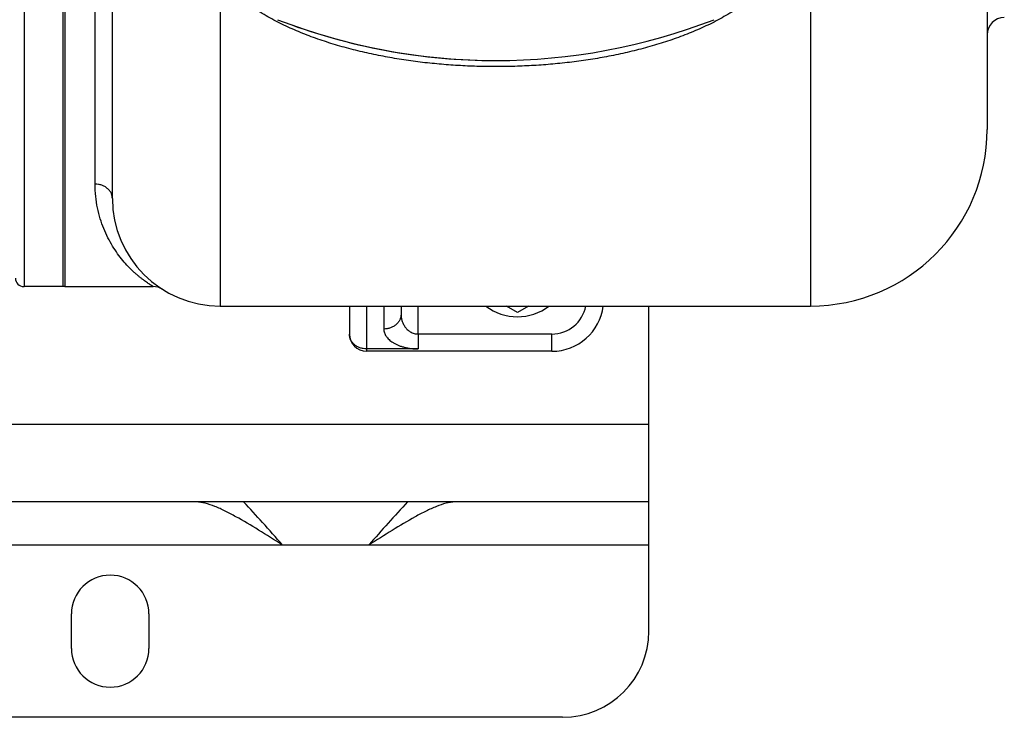
# Model space of a CAD drawing. Units: millimetres. Extents: x -1803 to 2680, y -1040 to 1115.
# Drawn here: x 1616 to 1844, y -1040 to -878 of the extents above; entities that cross this region are included whole.
import ezdxf

# ---------------------------------------------------------------- set-up
doc = ezdxf.new("R2010")
doc.units = ezdxf.units.MM
doc.header["$LTSCALE"] = 19.36
doc.layers.get('0').update_dxf_attribs({"linetype": 'CONTINUOUS'})
doc.layers.add('02___PRT_ALL_AXES', color=7, linetype='CONTINUOUS')
doc.layers.add('3_ALL_AXES', color=7, linetype='CONTINUOUS')

msp = doc.modelspace()

# ---------------------------------------------------------------- linework, layer by layer
at = {"color": 7, "linetype": 'CONTINUOUS'}
for p, q in [((1637.23, -919.28), (1637.23, -655.28)), ((1625.73, -669.78), (1625.73, -939.78)), ((1840.23, -871.28), (1840.23, -903.28)), ((1626.23, -939.78), (1646.71, -939.78)), ((1662.23, -944.28), (1799.23, -944.28)), ((1692.23, -944.28), (1692.23, -950.78)), ((1704.23, -944.28), (1704.23, -946.16)), ((1731.23, -945.75), (1728.68, -944.28)), ((1733.77, -944.28), (1731.23, -945.75)), ((1739.23, -954.78), (1696.23, -954.78))]:
    msp.add_line(p, q, dxfattribs=at)
at = {"color": 9, "linetype": 'CONTINUOUS'}
for p, q in [((1616.73, -669.78), (1616.73, -939.78)), ((1633.23, -915.98), (1633.23, -669.78)), ((1662.23, -868.23), (1662.23, -944.28)), ((1799.23, -867.06), (1799.23, -944.28)), ((1696.23, -944.28), (1696.23, -954.78)), ((1700.23, -944.28), (1700.23, -949.62)), ((1708.23, -950.78), (1708.23, -944.28)), ((1739.23, -950.78), (1708.23, -950.78)), ((1739.23, -954.78), (1739.23, -950.78)), ((1708.23, -954.24), (1696.23, -954.24)), ((1761.73, -971.78), (814.06, -971.78))]:
    msp.add_line(p, q, dxfattribs=at)
at = {"color": 3, "linetype": 'CONTINUOUS'}
for p, q in [((1761.73, -1019.78), (1761.73, -944.28)), ((1761.73, -989.78), (761.73, -989.78)), ((1741.73, -1039.78), (781.73, -1039.78))]:
    msp.add_line(p, q, dxfattribs=at)
at = {"color": 7, "linetype": 'CONTINUOUS'}
for centre, radius, start, end in [((1844.23, -881.28), 4, 90, 180), ((1799.23, -903.28), 41, 270, 360), ((1662.23, -919.28), 25, 180, 270), ((1616.73, -937.78), 2, 180, 270), ((1646.71, -943.78), 4, 57.6721, 90), ((1731.23, -934.78), 12, 232.345, 307.655), ((1739.23, -942.78), 12, 270, 352.8191), ((1696.23, -950.78), 4, 180, 270)]:
    msp.add_arc(centre, radius, start, end, dxfattribs=at)
at = {"color": 9, "linetype": 'CONTINUOUS'}
msp.add_arc((1739.23, -942.78), 8, 270, 349.193, dxfattribs=at)
at = {"color": 3, "linetype": 'CONTINUOUS'}
msp.add_arc((1741.73, -1019.78), 20, 270, 360, dxfattribs=at)
at = {"color": 9, "linetype": 'CONTINUOUS'}
for points, knots in [([(1789.62, -868.94), (1788.72, -869.95), (1787.27, -871.37), (1785.19, -873.1), (1783.54, -874.33), (1781.84, -875.49), (1780.07, -876.58), (1778.26, -877.61), (1776.4, -878.58), (1774.5, -879.49), (1771.92, -880.63), (1768.61, -881.94), (1764.56, -883.31), (1760.41, -884.5), (1756.2, -885.53), (1751.94, -886.41), (1747.63, -887.14), (1743.29, -887.72), (1738.92, -888.17), (1734.52, -888.48), (1730.12, -888.67), (1725.71, -888.72), (1721.3, -888.64), (1716.9, -888.42), (1712.51, -888.08), (1708.15, -887.6), (1703.81, -886.98), (1699.51, -886.22), (1695.26, -885.31), (1691.06, -884.24), (1686.94, -883), (1682.9, -881.59), (1679.62, -880.25), (1677.06, -879.07), (1675.18, -878.13), (1673.34, -877.14), (1671.55, -876.08), (1669.81, -874.96), (1668.13, -873.76), (1666.52, -872.5), (1664.49, -870.72), (1663.08, -869.26), (1662.23, -868.23)], [0, 0, 0, 0, 0.029456, 0.044331, 0.059297, 0.074351, 0.089487, 0.104704, 0.119995, 0.135357, 0.150785, 0.181823, 0.213083, 0.244535, 0.276157, 0.307922, 0.339811, 0.371799, 0.403868, 0.435995, 0.468161, 0.500345, 0.532526, 0.564685, 0.5968, 0.628852, 0.660819, 0.692681, 0.724415, 0.755999, 0.787409, 0.818619, 0.849601, 0.864999, 0.880328, 0.895585, 0.910765, 0.925863, 0.940876, 0.9558, 0.970631, 1, 1, 1, 1]), ([(1637.23, -919.28), (1637.23, -919.17), (1637.21, -918.96), (1637.15, -918.63), (1637.06, -918.32), (1636.93, -918.01), (1636.76, -917.72), (1636.48, -917.35), (1636.06, -916.93), (1635.45, -916.52), (1634.76, -916.21), (1634.01, -916.03), (1633.49, -915.98), (1633.23, -915.98)], [0, 0, 0, 0, 0.056396, 0.113048, 0.170195, 0.228054, 0.286809, 0.346598, 0.469456, 0.596993, 0.728706, 0.863526, 1, 1, 1, 1]), ([(1646.71, -939.78), (1646.71, -939.78), (1646.71, -939.78), (1646.71, -939.78), (1646.71, -939.78), (1646.7, -939.78), (1646.7, -939.77), (1646.69, -939.77), (1646.68, -939.76), (1646.67, -939.75), (1646.65, -939.74), (1646.62, -939.72), (1646.59, -939.7), (1646.55, -939.68), (1646.51, -939.65), (1646.44, -939.61), (1646.35, -939.55), (1646.22, -939.47), (1646.08, -939.38), (1645.92, -939.28), (1645.75, -939.16), (1645.56, -939.03), (1645.28, -938.84), (1644.9, -938.57), (1644.41, -938.21), (1643.89, -937.81), (1643.33, -937.36), (1642.75, -936.86), (1642.15, -936.32), (1641.54, -935.73), (1640.7, -934.88), (1639.64, -933.69), (1638.42, -932.11), (1637.25, -930.35), (1636.17, -928.41), (1635.2, -926.28), (1634.38, -923.97), (1633.74, -921.47), (1633.32, -918.79), (1633.23, -916.93), (1633.23, -915.98)], [0, 0, 0, 0, 0.000026, 0.000058, 0.000103, 0.000232, 0.000413, 0.000645, 0.000929, 0.00165, 0.002576, 0.003706, 0.005037, 0.006569, 0.008299, 0.010226, 0.014662, 0.019854, 0.025783, 0.032423, 0.03975, 0.047737, 0.056357, 0.075391, 0.09664, 0.119907, 0.145007, 0.171778, 0.200076, 0.229778, 0.260779, 0.326337, 0.396239, 0.470174, 0.548004, 0.629732, 0.71549, 0.805527, 0.900204, 1, 1, 1, 1]), ([(1704.23, -946.16), (1704.23, -946.27), (1704.21, -946.5), (1704.15, -946.84), (1704.06, -947.17), (1703.93, -947.49), (1703.76, -947.8), (1703.56, -948.09), (1703.32, -948.36), (1702.97, -948.7), (1702.45, -949.06), (1701.76, -949.38), (1701.01, -949.58), (1700.49, -949.62), (1700.23, -949.62)], [0, 0, 0, 0, 0.057991, 0.116167, 0.174703, 0.233757, 0.293466, 0.353933, 0.415234, 0.477407, 0.604212, 0.734156, 0.86645, 1, 1, 1, 1]), ([(1704.23, -946.16), (1704.23, -946.41), (1704.26, -946.92), (1704.43, -947.68), (1704.71, -948.41), (1705.12, -949.11), (1705.57, -949.64), (1706.01, -950.01), (1706.38, -950.27), (1706.79, -950.48), (1707.25, -950.65), (1707.73, -950.76), (1708.06, -950.78), (1708.23, -950.78)], [0, 0, 0, 0, 0.112076, 0.225144, 0.34031, 0.458914, 0.582648, 0.647151, 0.713698, 0.782453, 0.853392, 0.926162, 1, 1, 1, 1]), ([(1700.23, -949.62), (1700.23, -949.77), (1700.25, -950.05), (1700.35, -950.48), (1700.52, -950.89), (1700.72, -951.23), (1700.91, -951.49), (1701.12, -951.76), (1701.44, -952.08), (1701.88, -952.45), (1702.38, -952.79), (1702.94, -953.1), (1703.56, -953.39), (1704.24, -953.64), (1704.97, -953.85), (1705.75, -954.02), (1706.55, -954.15), (1707.38, -954.23), (1707.94, -954.24), (1708.23, -954.24)], [0, 0, 0, 0, 0.04209, 0.084965, 0.129369, 0.175972, 0.200291, 0.225366, 0.277975, 0.334178, 0.394225, 0.458248, 0.526255, 0.598118, 0.673559, 0.75214, 0.833259, 0.916166, 1, 1, 1, 1]), ([(1696.23, -954.24), (1695.96, -954.24), (1695.44, -954.2), (1694.69, -954), (1694, -953.68), (1693.48, -953.32), (1693.13, -952.98), (1692.9, -952.71), (1692.69, -952.42), (1692.52, -952.11), (1692.39, -951.79), (1692.3, -951.46), (1692.24, -951.12), (1692.23, -950.89), (1692.23, -950.78)], [0, 0, 0, 0, 0.13355, 0.265844, 0.395788, 0.522593, 0.584766, 0.646067, 0.706534, 0.766243, 0.825297, 0.883833, 0.942009, 1, 1, 1, 1]), ([(1708.23, -950.78), (1708.23, -950.95), (1708.23, -951.3), (1708.23, -951.81), (1708.23, -952.3), (1708.23, -952.9), (1708.23, -953.54), (1708.23, -954.03), (1708.23, -954.24)], [0, 0, 0, 0, 0.150719, 0.298858, 0.441885, 0.57735, 0.816497, 1, 1, 1, 1])]:
    msp.add_open_spline(points, degree=3, knots=knots, dxfattribs=at)
at = {"layer": '02___PRT_ALL_AXES', "color": 9, "linetype": 'CONTINUOUS'}
for p, q in [((1676.73, -999.78), (846.73, -999.78)), ((1761.73, -999.78), (1696.73, -999.78))]:
    msp.add_line(p, q, dxfattribs=at)
at = {"layer": '02___PRT_ALL_AXES', "color": 3, "linetype": 'CONTINUOUS'}
for p, q in [((1696.73, -999.78), (1676.73, -999.78)), ((1627.73, -1023.78), (1627.73, -1015.78)), ((1645.73, -1015.78), (1645.73, -1023.78))]:
    msp.add_line(p, q, dxfattribs=at)
for centre, start, end in [((1636.73, -1015.78), 0, 180), ((1636.73, -1023.78), 180, 360)]:
    msp.add_arc(centre, 9, start, end, dxfattribs=at)
for points, knots in [([(1676.73, -999.78), (1674.87, -998.61), (1671.3, -996.35), (1666.87, -993.7), (1663.47, -991.9), (1661.1, -990.81), (1658.88, -990.04), (1657.41, -989.78), (1656.73, -989.78)], [0, 0, 0, 0, 0.291945, 0.56207, 0.687388, 0.803917, 0.908975, 1, 1, 1, 1]), ([(1716.73, -989.78), (1716.04, -989.78), (1714.57, -990.04), (1712.34, -990.82), (1709.96, -991.91), (1706.52, -993.73), (1702.09, -996.38), (1698.53, -998.64), (1696.73, -999.78)], [0, 0, 0, 0, 0.091276, 0.1966, 0.313372, 0.439354, 0.715037, 1, 1, 1, 1])]:
    msp.add_open_spline(points, degree=3, knots=knots, dxfattribs=at)
at = {"layer": '02___PRT_ALL_AXES', "color": 7, "linetype": 'CONTINUOUS'}
for points, knots in [([(1676.73, -999.78), (1675.19, -998.03), (1672.23, -994.66), (1669.2, -991.34), (1667.7, -989.78)], [0, 0, 0, 0, 0.518241, 1, 1, 1, 1]), ([(1705.75, -989.78), (1704.22, -991.38), (1701.19, -994.7), (1698.23, -998.07), (1696.73, -999.78)], [0, 0, 0, 0, 0.493689, 1, 1, 1, 1])]:
    msp.add_open_spline(points, degree=3, knots=knots, dxfattribs=at)
at = {"layer": '3_ALL_AXES', "color": 7, "linetype": 'CONTINUOUS'}
for p, q in [((1625.73, -669.78), (1625.73, -939.78)), ((1626.23, -669.78), (1626.23, -939.78)), ((1626.23, -939.78), (1616.73, -939.78))]:
    msp.add_line(p, q, dxfattribs=at)
for start, end in [(248.7868, 270.2281), (248.7851, 291.2149)]:
    msp.add_arc((1726.23, -747.28), 140, start, end, dxfattribs=at)

doc.saveas('drawing.dxf')
